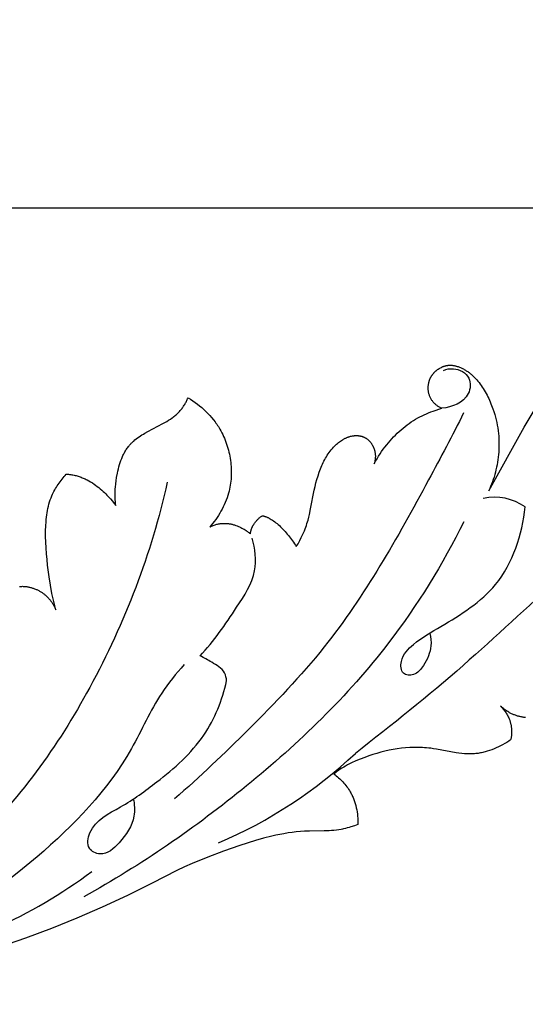
# Model space of a CAD drawing. Units: millimetres. Extents: x 0 to 1341, y 28 to 1187.
# Drawn here: x 604 to 636, y 1002 to 1064 of the extents above; entities that cross this region are included whole.
import ezdxf

# ---------------------------------------------------------------- set-up
doc = ezdxf.new("R2010")
doc.units = ezdxf.units.MM
doc.layers.add('Default', color=7, linetype='Continuous', true_color=0xffffff)
doc.styles.add('Arial', font='arial.ttf')
doc.dimstyles.new('Dimension Style 01', dxfattribs={"dimtxt": 10, "dimasz": 7, "dimexe": 0.5, "dimexo": 0.5, "dimgap": 0.25, "dimtad": 1, "dimtoh": 1, "dimdec": 0, "dimzin": 1, "dimdsep": 46, "dimtxsty": 'Arial', "dimcen": 0.5, "dimazin": 0, "dimtfac": 1, "dimtdec": 4, "dimtix": 1, "dimtmove": 1, "dimatfit": 3, "dimfxl": 0, "dimtolj": 1, "dimtzin": 1, "dimarcsym": 0})

# ---------------------------------------------------------------- blocks, each defined once
blk = doc.blocks.new('*D2304')
at = {"layer": 'Default', "color": 0, "lineweight": -2, "transparency": 16777216}
for p, q in [((644.106, 1047.034), (679.835, 1047.034)), ((679.335, 833.923), (679.335, 1040.034)), ((442.488, 826.923), (679.835, 826.923))]:
    blk.add_line(p, q, dxfattribs=at)
at = {"layer": 'Default', "color": 0, "transparency": 16777216}
for points in [[(678.168, 1040.034), (680.501, 1040.034), (679.335, 1047.034)], [(678.168, 833.923), (680.501, 833.923), (679.335, 826.923)]]:
    blk.add_solid(points, dxfattribs=at)
at = {"layer": 'Defpoints', "color": 0, "transparency": 16777216}
for p in [(643.606, 1047.034), (679.335, 1047.034), (441.988, 826.923)]:
    blk.add_point(p, dxfattribs=at)
at = {"layer": 'Default', "color": 0, "transparency": 16777216, "insert": (673.979, 936.979), "char_height": 10, "attachment_point": 5, "rotation": 90, "style": 'Arial'}
blk.add_mtext('\\A1;220', dxfattribs=at)
blk = doc.blocks.new('*D2297')
at = {"layer": 'Default', "color": 0, "lineweight": -2, "transparency": 16777216}
for p, q in [((436.58, 868.696), (436.58, 1052.532)), ((676.09, 1028.311), (676.09, 1052.532)), ((669.09, 1052.032), (443.58, 1052.032))]:
    blk.add_line(p, q, dxfattribs=at)
at = {"layer": 'Default', "color": 0, "transparency": 16777216}
for points in [[(443.58, 1053.199), (443.58, 1050.865), (436.58, 1052.032)], [(669.09, 1053.199), (669.09, 1050.865), (676.09, 1052.032)]]:
    blk.add_solid(points, dxfattribs=at)
at = {"layer": 'Defpoints', "color": 0, "transparency": 16777216}
for p in [(436.58, 1052.032), (676.09, 1027.811), (436.58, 868.196)]:
    blk.add_point(p, dxfattribs=at)
at = {"layer": 'Default', "color": 0, "transparency": 16777216, "insert": (556.335, 1057.388), "char_height": 10, "attachment_point": 5, "style": 'Arial'}
blk.add_mtext('\\A1;240', dxfattribs=at)

msp = doc.modelspace()

# ---------------------------------------------------------------- linework, layer by layer
at = {"layer": 'Default'}
for p, q in [((630.106, 1041.799), (630.151, 1041.832)), ((630.151, 1041.832), (630.197, 1041.864)), ((630.197, 1041.864), (630.244, 1041.895)), ((630.244, 1041.895), (630.292, 1041.924)), ((630.292, 1041.924), (630.342, 1041.951)), ((630.342, 1041.951), (630.392, 1041.976)), ((630.392, 1041.976), (630.417, 1041.988)), ((630.417, 1041.988), (630.443, 1042)), ((630.443, 1042), (630.468, 1042.011)), ((630.468, 1042.011), (630.494, 1042.021)), ((630.494, 1042.021), (630.52, 1042.031)), ((630.52, 1042.031), (630.545, 1042.041)), ((630.545, 1042.041), (630.571, 1042.05)), ((630.571, 1042.05), (630.597, 1042.058)), ((630.597, 1042.058), (630.623, 1042.066)), ((630.623, 1042.066), (630.649, 1042.073)), ((630.649, 1042.073), (630.675, 1042.08)), ((630.675, 1042.08), (630.701, 1042.086)), ((630.701, 1042.086), (630.727, 1042.091)), ((630.727, 1042.091), (630.753, 1042.096)), ((630.753, 1042.096), (630.774, 1042.099)), ((630.774, 1042.099), (630.795, 1042.102)), ((630.795, 1042.102), (630.815, 1042.105)), ((630.815, 1042.105), (630.836, 1042.107)), ((630.836, 1042.107), (630.857, 1042.109)), ((630.857, 1042.109), (630.878, 1042.11)), ((630.878, 1042.11), (630.898, 1042.112)), ((630.898, 1042.112), (630.919, 1042.112)), ((630.919, 1042.112), (630.96, 1042.112)), ((630.96, 1042.112), (631.001, 1042.111)), ((631.001, 1042.111), (631.041, 1042.109)), ((631.041, 1042.109), (631.081, 1042.105)), ((631.081, 1042.105), (631.121, 1042.1)), ((631.121, 1042.1), (631.161, 1042.094)), ((631.161, 1042.094), (631.2, 1042.087)), ((631.2, 1042.087), (631.239, 1042.079)), ((631.239, 1042.079), (631.278, 1042.07)), ((631.278, 1042.07), (631.317, 1042.06)), ((631.317, 1042.06), (631.356, 1042.049)), ((631.356, 1042.049), (631.394, 1042.037)), ((631.394, 1042.037), (631.444, 1042.021)), ((631.444, 1042.021), (631.494, 1042.003)), ((631.494, 1042.003), (631.543, 1041.984)), ((631.543, 1041.984), (631.592, 1041.964)), ((631.592, 1041.964), (631.64, 1041.943)), ((631.64, 1041.943), (631.688, 1041.921)), ((631.688, 1041.921), (631.736, 1041.897)), ((631.736, 1041.897), (631.783, 1041.873)), ((631.783, 1041.873), (631.829, 1041.847)), ((631.829, 1041.847), (631.876, 1041.821)), ((631.876, 1041.821), (631.921, 1041.793)), ((629.651, 1041.189), (629.66, 1041.213)), ((629.66, 1041.213), (629.67, 1041.237)), ((629.67, 1041.237), (629.68, 1041.261)), ((629.68, 1041.261), (629.69, 1041.284)), ((629.69, 1041.284), (629.701, 1041.307)), ((629.701, 1041.307), (629.713, 1041.33)), ((629.713, 1041.33), (629.724, 1041.353)), ((629.724, 1041.353), (629.737, 1041.376)), ((629.737, 1041.376), (629.75, 1041.399)), ((629.75, 1041.399), (629.763, 1041.421)), ((629.763, 1041.421), (629.777, 1041.443)), ((629.777, 1041.443), (629.791, 1041.465)), ((629.791, 1041.465), (629.806, 1041.487)), ((629.806, 1041.487), (629.821, 1041.509)), ((629.821, 1041.509), (629.837, 1041.53)), ((629.837, 1041.53), (629.853, 1041.551)), ((629.853, 1041.551), (629.87, 1041.572)), ((629.87, 1041.572), (629.887, 1041.593)), ((629.887, 1041.593), (629.905, 1041.613)), ((629.905, 1041.613), (629.923, 1041.633)), ((629.923, 1041.633), (629.942, 1041.653)), ((629.942, 1041.653), (629.961, 1041.673)), ((629.961, 1041.673), (629.981, 1041.692)), ((629.981, 1041.692), (630.001, 1041.711)), ((630.001, 1041.711), (630.021, 1041.729)), ((630.021, 1041.729), (630.042, 1041.747)), ((630.042, 1041.747), (630.063, 1041.765)), ((630.063, 1041.765), (630.084, 1041.782)), ((630.084, 1041.782), (630.106, 1041.799)), ((631.921, 1041.793), (631.966, 1041.765)), ((631.966, 1041.765), (632.011, 1041.735)), ((632.011, 1041.735), (632.056, 1041.704)), ((632.056, 1041.704), (632.099, 1041.673)), ((632.099, 1041.673), (632.143, 1041.64)), ((632.143, 1041.64), (632.186, 1041.607)), ((632.186, 1041.607), (632.228, 1041.573)), ((632.228, 1041.573), (632.27, 1041.537)), ((632.27, 1041.537), (632.312, 1041.501)), ((632.312, 1041.501), (632.393, 1041.427)), ((632.393, 1041.427), (632.473, 1041.349)), ((632.473, 1041.349), (632.551, 1041.268)), ((632.551, 1041.268), (632.627, 1041.184)), ((629.56, 1040.687), (629.561, 1040.719)), ((629.56, 1040.656), (629.56, 1040.687)), ((629.561, 1040.625), (629.56, 1040.656)), ((629.561, 1040.719), (629.562, 1040.75)), ((629.562, 1040.593), (629.561, 1040.625)), ((629.562, 1040.75), (629.564, 1040.781)), ((629.564, 1040.562), (629.562, 1040.593)), ((629.564, 1040.781), (629.567, 1040.813)), ((629.567, 1040.813), (629.57, 1040.844)), ((629.57, 1040.844), (629.574, 1040.875)), ((629.574, 1040.875), (629.578, 1040.906)), ((629.578, 1040.906), (629.583, 1040.937)), ((629.583, 1040.937), (629.589, 1040.968)), ((629.589, 1040.968), (629.6, 1041.018)), ((629.6, 1041.018), (629.606, 1041.043)), ((629.606, 1041.043), (629.612, 1041.067)), ((629.612, 1041.067), (629.619, 1041.092)), ((629.619, 1041.092), (629.626, 1041.117)), ((629.626, 1041.117), (629.634, 1041.141)), ((629.634, 1041.141), (629.642, 1041.165)), ((629.642, 1041.165), (629.651, 1041.189)), ((632.627, 1041.184), (632.7, 1041.097)), ((632.7, 1041.097), (632.772, 1041.008)), ((632.772, 1041.008), (632.843, 1040.916)), ((632.843, 1040.916), (632.911, 1040.822)), ((632.911, 1040.822), (632.977, 1040.726)), ((632.977, 1040.726), (633.041, 1040.628)), ((633.041, 1040.628), (633.103, 1040.528)), ((614.325, 1039.941), (614.348, 1039.993)), ((614.348, 1039.993), (614.371, 1040.046)), ((614.371, 1040.046), (614.522, 1039.954)), ((614.522, 1039.954), (614.672, 1039.858)), ((629.566, 1040.531), (629.564, 1040.562)), ((629.569, 1040.499), (629.566, 1040.531)), ((629.573, 1040.468), (629.569, 1040.499)), ((629.579, 1040.426), (629.573, 1040.468)), ((629.588, 1040.383), (629.579, 1040.426)), ((629.597, 1040.34), (629.588, 1040.383)), ((629.608, 1040.297), (629.597, 1040.34)), ((629.621, 1040.254), (629.608, 1040.297)), ((629.635, 1040.212), (629.621, 1040.254)), ((629.65, 1040.17), (629.635, 1040.212)), ((629.667, 1040.128), (629.65, 1040.17)), ((629.686, 1040.086), (629.667, 1040.128)), ((629.705, 1040.045), (629.686, 1040.086)), ((629.727, 1040.004), (629.705, 1040.045)), ((629.749, 1039.964), (629.727, 1040.004)), ((629.773, 1039.925), (629.749, 1039.964)), ((633.103, 1040.528), (633.163, 1040.426)), ((633.163, 1040.426), (633.222, 1040.323)), ((633.222, 1040.323), (633.278, 1040.218)), ((633.278, 1040.218), (633.332, 1040.112)), ((633.332, 1040.112), (633.384, 1040.005)), ((633.384, 1040.005), (633.434, 1039.897)), ((613.918, 1039.289), (613.956, 1039.335)), ((613.956, 1039.335), (613.992, 1039.382)), ((613.992, 1039.382), (614.027, 1039.43)), ((614.027, 1039.43), (614.062, 1039.479)), ((614.062, 1039.479), (614.095, 1039.528)), ((614.095, 1039.528), (614.127, 1039.578)), ((614.127, 1039.578), (614.159, 1039.629)), ((614.159, 1039.629), (614.189, 1039.68)), ((614.189, 1039.68), (614.218, 1039.732)), ((614.218, 1039.732), (614.247, 1039.784)), ((614.247, 1039.784), (614.274, 1039.836)), ((614.274, 1039.836), (614.3, 1039.888)), ((614.3, 1039.888), (614.325, 1039.941)), ((614.672, 1039.858), (614.818, 1039.757)), ((614.818, 1039.757), (614.961, 1039.652)), ((614.961, 1039.652), (615.101, 1039.543)), ((615.101, 1039.543), (615.238, 1039.43)), ((615.238, 1039.43), (615.371, 1039.313)), ((629.799, 1039.887), (629.773, 1039.925)), ((629.826, 1039.849), (629.799, 1039.887)), ((629.854, 1039.812), (629.826, 1039.849)), ((629.883, 1039.777), (629.854, 1039.812)), ((629.874, 1039.206), (630.426, 1039.386)), ((629.913, 1039.742), (629.883, 1039.777)), ((629.945, 1039.708), (629.913, 1039.742)), ((629.977, 1039.676), (629.945, 1039.708)), ((630.011, 1039.644), (629.977, 1039.676)), ((630.045, 1039.614), (630.011, 1039.644)), ((630.081, 1039.585), (630.045, 1039.614)), ((630.117, 1039.558), (630.081, 1039.585)), ((630.154, 1039.531), (630.117, 1039.558)), ((630.191, 1039.506), (630.154, 1039.531)), ((630.229, 1039.483), (630.191, 1039.506)), ((630.268, 1039.461), (630.229, 1039.483)), ((630.307, 1039.44), (630.268, 1039.461)), ((630.347, 1039.421), (630.307, 1039.44)), ((630.386, 1039.403), (630.347, 1039.421)), ((630.426, 1039.386), (630.386, 1039.403)), ((633.434, 1039.897), (633.482, 1039.788)), ((633.482, 1039.788), (633.528, 1039.679)), ((633.528, 1039.679), (633.572, 1039.569)), ((633.572, 1039.569), (633.654, 1039.348)), ((633.654, 1039.348), (633.712, 1039.175)), ((613.255, 1038.703), (613.368, 1038.781)), ((613.368, 1038.781), (613.424, 1038.822)), ((613.424, 1038.822), (613.478, 1038.864)), ((613.478, 1038.864), (613.532, 1038.907)), ((613.532, 1038.907), (613.585, 1038.951)), ((613.585, 1038.951), (613.637, 1038.997)), ((613.637, 1038.997), (613.688, 1039.043)), ((613.688, 1039.043), (613.737, 1039.091)), ((613.737, 1039.091), (613.786, 1039.141)), ((613.786, 1039.141), (613.834, 1039.192)), ((613.834, 1039.192), (613.88, 1039.244)), ((613.88, 1039.244), (613.918, 1039.289)), ((615.371, 1039.313), (615.501, 1039.191)), ((615.501, 1039.191), (615.626, 1039.065)), ((615.626, 1039.065), (615.748, 1038.935)), ((615.748, 1038.935), (615.865, 1038.802)), ((615.865, 1038.802), (615.978, 1038.664)), ((628.764, 1038.696), (628.902, 1038.775)), ((628.902, 1038.775), (629.034, 1038.847)), ((629.034, 1038.847), (629.169, 1038.915)), ((629.169, 1038.915), (629.305, 1038.979)), ((629.305, 1038.979), (629.443, 1039.04)), ((629.443, 1039.04), (629.584, 1039.098)), ((629.584, 1039.098), (629.727, 1039.153)), ((629.727, 1039.153), (629.874, 1039.206)), ((633.712, 1039.175), (633.765, 1039.003)), ((633.765, 1039.003), (633.812, 1038.83)), ((633.812, 1038.83), (633.855, 1038.658)), ((635.633, 1038.195), (636.254, 1039.249)), ((611.836, 1037.928), (612.779, 1038.419)), ((612.779, 1038.419), (612.901, 1038.486)), ((612.901, 1038.486), (613.021, 1038.556)), ((613.021, 1038.556), (613.14, 1038.628)), ((613.14, 1038.628), (613.255, 1038.703)), ((615.978, 1038.664), (616.086, 1038.522)), ((616.086, 1038.522), (616.138, 1038.449)), ((616.138, 1038.449), (616.189, 1038.376)), ((616.189, 1038.376), (616.239, 1038.302)), ((616.239, 1038.302), (616.288, 1038.226)), ((616.288, 1038.226), (616.335, 1038.15)), ((616.335, 1038.15), (616.381, 1038.073)), ((627.847, 1038.027), (627.972, 1038.133)), ((627.972, 1038.133), (628.099, 1038.236)), ((628.099, 1038.236), (628.228, 1038.336)), ((628.228, 1038.336), (628.359, 1038.432)), ((628.359, 1038.432), (628.492, 1038.524)), ((628.492, 1038.524), (628.627, 1038.612)), ((628.627, 1038.612), (628.764, 1038.696)), ((633.386, 1034.172), (635.633, 1038.195)), ((633.855, 1038.658), (633.893, 1038.485)), ((633.893, 1038.485), (633.927, 1038.313)), ((633.927, 1038.313), (633.956, 1038.142)), ((633.956, 1038.142), (633.98, 1037.971)), ((611.099, 1037.456), (611.184, 1037.521)), ((611.184, 1037.521), (611.272, 1037.584)), ((611.272, 1037.584), (611.362, 1037.645)), ((611.362, 1037.645), (611.454, 1037.704)), ((611.454, 1037.704), (611.548, 1037.762)), ((611.548, 1037.762), (611.642, 1037.819)), ((611.642, 1037.819), (611.836, 1037.928)), ((616.381, 1038.073), (616.445, 1037.96)), ((616.445, 1037.96), (616.506, 1037.845)), ((616.506, 1037.845), (616.564, 1037.729)), ((616.564, 1037.729), (616.619, 1037.611)), ((616.619, 1037.611), (616.672, 1037.491)), ((616.672, 1037.491), (616.722, 1037.37)), ((624.242, 1037.456), (624.276, 1037.474)), ((624.276, 1037.474), (624.311, 1037.492)), ((624.311, 1037.492), (624.347, 1037.509)), ((624.347, 1037.509), (624.382, 1037.525)), ((624.382, 1037.525), (624.418, 1037.54)), ((624.418, 1037.54), (624.454, 1037.555)), ((624.454, 1037.555), (624.491, 1037.568)), ((624.491, 1037.568), (624.527, 1037.581)), ((624.527, 1037.581), (624.564, 1037.593)), ((624.564, 1037.593), (624.602, 1037.604)), ((624.602, 1037.604), (624.639, 1037.615)), ((624.639, 1037.615), (624.677, 1037.624)), ((624.677, 1037.624), (624.715, 1037.632)), ((624.715, 1037.632), (624.767, 1037.642)), ((624.767, 1037.642), (624.819, 1037.65)), ((624.819, 1037.65), (624.845, 1037.653)), ((624.845, 1037.653), (624.871, 1037.656)), ((624.871, 1037.656), (624.898, 1037.659)), ((624.898, 1037.659), (624.924, 1037.66)), ((624.924, 1037.66), (624.95, 1037.662)), ((624.95, 1037.662), (624.977, 1037.663)), ((624.977, 1037.663), (625.003, 1037.663)), ((625.003, 1037.663), (625.029, 1037.663)), ((625.029, 1037.663), (625.055, 1037.663)), ((625.055, 1037.663), (625.081, 1037.662)), ((625.081, 1037.662), (625.107, 1037.66)), ((625.107, 1037.66), (625.133, 1037.658)), ((625.133, 1037.658), (625.159, 1037.655)), ((625.159, 1037.655), (625.185, 1037.652)), ((625.185, 1037.652), (625.211, 1037.649)), ((625.211, 1037.649), (625.236, 1037.644)), ((625.236, 1037.644), (625.262, 1037.64)), ((625.262, 1037.64), (625.287, 1037.634)), ((625.287, 1037.634), (625.312, 1037.629)), ((625.312, 1037.629), (625.337, 1037.622)), ((625.337, 1037.622), (625.362, 1037.615)), ((625.362, 1037.615), (625.386, 1037.608)), ((625.386, 1037.608), (625.411, 1037.6)), ((625.411, 1037.6), (625.435, 1037.591)), ((625.435, 1037.591), (625.459, 1037.582)), ((625.459, 1037.582), (625.482, 1037.572)), ((625.482, 1037.572), (625.505, 1037.562)), ((625.505, 1037.562), (625.528, 1037.551)), ((625.528, 1037.551), (625.556, 1037.537)), ((625.556, 1037.537), (625.583, 1037.522)), ((625.583, 1037.522), (625.609, 1037.507)), ((625.609, 1037.507), (625.635, 1037.49)), ((625.635, 1037.49), (625.66, 1037.473)), ((625.66, 1037.473), (625.686, 1037.455)), ((627.258, 1037.453), (627.371, 1037.573)), ((627.371, 1037.573), (627.486, 1037.691)), ((627.486, 1037.691), (627.604, 1037.806)), ((627.604, 1037.806), (627.724, 1037.918)), ((627.724, 1037.918), (627.847, 1038.027)), ((633.98, 1037.971), (634, 1037.8)), ((634, 1037.8), (634.015, 1037.63)), ((634.015, 1037.63), (634.026, 1037.46)), ((610.484, 1036.808), (610.521, 1036.861)), ((610.521, 1036.861), (610.559, 1036.914)), ((610.559, 1036.914), (610.598, 1036.966)), ((610.598, 1036.966), (610.639, 1037.017)), ((610.639, 1037.017), (610.673, 1037.057)), ((610.673, 1037.057), (610.708, 1037.097)), ((610.708, 1037.097), (610.744, 1037.135)), ((610.744, 1037.135), (610.78, 1037.173)), ((610.78, 1037.173), (610.818, 1037.211)), ((610.818, 1037.211), (610.856, 1037.248)), ((610.856, 1037.248), (610.895, 1037.284)), ((610.895, 1037.284), (610.934, 1037.319)), ((610.934, 1037.319), (611.015, 1037.389)), ((611.015, 1037.389), (611.099, 1037.456)), ((616.722, 1037.37), (616.768, 1037.247)), ((616.768, 1037.247), (616.812, 1037.123)), ((616.812, 1037.123), (616.853, 1036.998)), ((616.853, 1036.998), (616.891, 1036.872)), ((616.891, 1036.872), (616.926, 1036.744)), ((623.43, 1036.764), (623.5, 1036.846)), ((623.5, 1036.846), (623.573, 1036.926)), ((623.573, 1036.926), (623.648, 1037.005)), ((623.648, 1037.005), (623.704, 1037.059)), ((623.704, 1037.059), (623.762, 1037.113)), ((623.762, 1037.113), (623.821, 1037.165)), ((623.821, 1037.165), (623.882, 1037.215)), ((623.882, 1037.215), (623.944, 1037.264)), ((623.944, 1037.264), (624.008, 1037.311)), ((624.008, 1037.311), (624.073, 1037.355)), ((624.073, 1037.355), (624.139, 1037.397)), ((624.139, 1037.397), (624.173, 1037.418)), ((624.173, 1037.418), (624.207, 1037.437)), ((624.207, 1037.437), (624.242, 1037.456)), ((625.686, 1037.455), (625.71, 1037.437)), ((625.71, 1037.437), (625.734, 1037.417)), ((625.734, 1037.417), (625.758, 1037.397)), ((625.758, 1037.397), (625.781, 1037.377)), ((625.781, 1037.377), (625.803, 1037.355)), ((625.803, 1037.355), (625.826, 1037.333)), ((625.826, 1037.333), (625.847, 1037.311)), ((625.847, 1037.311), (625.868, 1037.287)), ((625.868, 1037.287), (625.889, 1037.264)), ((625.889, 1037.264), (625.908, 1037.239)), ((625.908, 1037.239), (625.928, 1037.215)), ((625.928, 1037.215), (625.947, 1037.189)), ((625.947, 1037.189), (625.965, 1037.163)), ((625.965, 1037.163), (625.983, 1037.137)), ((625.983, 1037.137), (626, 1037.111)), ((626, 1037.111), (626.016, 1037.084)), ((626.016, 1037.084), (626.032, 1037.056)), ((626.032, 1037.056), (626.047, 1037.028)), ((626.047, 1037.028), (626.062, 1037)), ((626.062, 1037), (626.076, 1036.972)), ((626.076, 1036.972), (626.089, 1036.943)), ((626.089, 1036.943), (626.102, 1036.914)), ((626.102, 1036.914), (626.114, 1036.885)), ((626.114, 1036.885), (626.126, 1036.855)), ((626.126, 1036.855), (626.136, 1036.826)), ((626.718, 1036.795), (626.825, 1036.939)), ((626.825, 1036.939), (626.937, 1037.08)), ((626.937, 1037.08), (627.041, 1037.207)), ((627.041, 1037.207), (627.148, 1037.331)), ((627.148, 1037.331), (627.258, 1037.453)), ((634.026, 1037.46), (634.033, 1037.291)), ((634.033, 1036.956), (634.028, 1036.789)), ((634.033, 1037.291), (634.035, 1037.123)), ((634.035, 1037.123), (634.033, 1036.956)), ((610.128, 1036.092), (610.177, 1036.219)), ((610.177, 1036.219), (610.203, 1036.281)), ((610.203, 1036.281), (610.23, 1036.343)), ((610.23, 1036.343), (610.258, 1036.404)), ((610.258, 1036.404), (610.287, 1036.464)), ((610.287, 1036.464), (610.317, 1036.524)), ((610.317, 1036.524), (610.348, 1036.582)), ((610.348, 1036.582), (610.38, 1036.64)), ((610.38, 1036.64), (610.413, 1036.697)), ((610.413, 1036.697), (610.448, 1036.753)), ((610.448, 1036.753), (610.484, 1036.808)), ((616.926, 1036.744), (616.958, 1036.616)), ((616.958, 1036.616), (616.987, 1036.487)), ((616.987, 1036.487), (617.013, 1036.358)), ((617.013, 1036.358), (617.036, 1036.228)), ((617.036, 1036.228), (617.055, 1036.097)), ((623.018, 1036.145), (623.07, 1036.237)), ((623.07, 1036.237), (623.123, 1036.329)), ((623.123, 1036.329), (623.18, 1036.419)), ((623.18, 1036.419), (623.238, 1036.507)), ((623.238, 1036.507), (623.299, 1036.595)), ((623.299, 1036.595), (623.363, 1036.68)), ((623.363, 1036.68), (623.43, 1036.764)), ((626.136, 1036.826), (626.147, 1036.796)), ((626.147, 1036.796), (626.155, 1036.769)), ((626.155, 1036.769), (626.163, 1036.742)), ((626.163, 1036.742), (626.17, 1036.715)), ((626.17, 1036.715), (626.177, 1036.688)), ((626.177, 1036.688), (626.183, 1036.661)), ((626.183, 1036.661), (626.189, 1036.634)), ((626.189, 1036.634), (626.194, 1036.607)), ((626.194, 1036.607), (626.199, 1036.579)), ((626.199, 1036.579), (626.203, 1036.551)), ((626.203, 1036.551), (626.207, 1036.524)), ((626.207, 1036.524), (626.21, 1036.496)), ((626.21, 1036.496), (626.212, 1036.468)), ((626.213, 1036.239), (626.211, 1036.21)), ((626.212, 1036.468), (626.214, 1036.44)), ((626.215, 1036.268), (626.213, 1036.239)), ((626.214, 1036.44), (626.216, 1036.411)), ((626.216, 1036.297), (626.215, 1036.268)), ((626.216, 1036.411), (626.217, 1036.383)), ((626.217, 1036.326), (626.216, 1036.297)), ((626.217, 1036.383), (626.217, 1036.355)), ((626.217, 1036.355), (626.217, 1036.326)), ((626.324, 1036.198), (626.417, 1036.351)), ((626.417, 1036.351), (626.513, 1036.501)), ((626.513, 1036.501), (626.613, 1036.649)), ((626.613, 1036.649), (626.718, 1036.795)), ((633.987, 1036.296), (633.966, 1036.134)), ((634.005, 1036.46), (633.987, 1036.296)), ((634.018, 1036.624), (634.005, 1036.46)), ((634.028, 1036.789), (634.018, 1036.624)), ((609.969, 1035.56), (610.004, 1035.696)), ((610.004, 1035.696), (610.042, 1035.83)), ((610.042, 1035.83), (610.083, 1035.962)), ((610.083, 1035.962), (610.128, 1036.092)), ((617.055, 1036.097), (617.072, 1035.966)), ((617.072, 1035.966), (617.085, 1035.834)), ((617.085, 1035.834), (617.096, 1035.703)), ((617.096, 1035.703), (617.103, 1035.571)), ((622.752, 1035.57), (622.833, 1035.765)), ((622.833, 1035.765), (622.876, 1035.861)), ((622.876, 1035.861), (622.922, 1035.956)), ((622.922, 1035.956), (622.969, 1036.051)), ((622.969, 1036.051), (623.018, 1036.145)), ((626.15, 1035.884), (626.235, 1036.042)), ((626.166, 1035.944), (626.15, 1035.884)), ((626.18, 1036.004), (626.166, 1035.944)), ((626.191, 1036.063), (626.18, 1036.004)), ((626.201, 1036.123), (626.191, 1036.063)), ((626.205, 1036.152), (626.201, 1036.123)), ((626.208, 1036.181), (626.205, 1036.152)), ((626.211, 1036.21), (626.208, 1036.181)), ((626.235, 1036.042), (626.324, 1036.198)), ((633.881, 1035.656), (633.846, 1035.5)), ((633.913, 1035.814), (633.881, 1035.656)), ((633.941, 1035.974), (633.913, 1035.814)), ((633.966, 1036.134), (633.941, 1035.974)), ((606.403, 1034.913), (606.468, 1034.993)), ((606.468, 1034.993), (606.535, 1035.072)), ((606.535, 1035.072), (606.603, 1035.149)), ((606.603, 1035.149), (606.672, 1035.225)), ((606.672, 1035.225), (606.744, 1035.221)), ((606.744, 1035.221), (606.816, 1035.215)), ((606.816, 1035.215), (606.886, 1035.208)), ((606.886, 1035.208), (606.957, 1035.198)), ((606.957, 1035.198), (607.026, 1035.188)), ((607.026, 1035.188), (607.095, 1035.175)), ((607.095, 1035.175), (607.163, 1035.161)), ((607.163, 1035.161), (607.23, 1035.146)), ((607.23, 1035.146), (607.297, 1035.129)), ((607.297, 1035.129), (607.363, 1035.111)), ((607.363, 1035.111), (607.428, 1035.092)), ((607.428, 1035.092), (607.493, 1035.071)), ((607.493, 1035.071), (607.557, 1035.049)), ((607.557, 1035.049), (607.62, 1035.026)), ((607.62, 1035.026), (607.682, 1035.002)), ((607.682, 1035.002), (607.744, 1034.977)), ((607.744, 1034.977), (607.805, 1034.95)), ((609.825, 1034.805), (609.856, 1035.005)), ((609.856, 1035.005), (609.907, 1035.285)), ((609.907, 1035.285), (609.936, 1035.423)), ((609.936, 1035.423), (609.969, 1035.56)), ((617.099, 1035.045), (617.09, 1034.914)), ((617.105, 1035.176), (617.099, 1035.045)), ((617.103, 1035.571), (617.107, 1035.439)), ((617.107, 1035.307), (617.105, 1035.176)), ((617.107, 1035.439), (617.107, 1035.307)), ((622.523, 1034.896), (622.592, 1035.123)), ((622.592, 1035.123), (622.668, 1035.347)), ((622.668, 1035.347), (622.709, 1035.459)), ((622.709, 1035.459), (622.752, 1035.57)), ((633.72, 1035.041), (633.672, 1034.891)), ((633.765, 1035.192), (633.72, 1035.041)), ((633.807, 1035.345), (633.765, 1035.192)), ((633.846, 1035.5), (633.807, 1035.345)), ((605.993, 1034.318), (606.046, 1034.406)), ((606.046, 1034.406), (606.101, 1034.493)), ((606.101, 1034.493), (606.158, 1034.58)), ((606.158, 1034.58), (606.217, 1034.665)), ((606.217, 1034.665), (606.277, 1034.749)), ((606.277, 1034.749), (606.339, 1034.831)), ((606.339, 1034.831), (606.403, 1034.913)), ((607.805, 1034.95), (607.865, 1034.923)), ((607.865, 1034.923), (607.924, 1034.894)), ((607.924, 1034.894), (607.983, 1034.865)), ((607.983, 1034.865), (608.098, 1034.803)), ((608.098, 1034.803), (608.211, 1034.738)), ((608.211, 1034.738), (608.32, 1034.67)), ((608.32, 1034.67), (608.426, 1034.599)), ((608.426, 1034.599), (608.53, 1034.526)), ((608.53, 1034.526), (608.63, 1034.451)), ((608.63, 1034.451), (608.727, 1034.374)), ((608.727, 1034.374), (608.821, 1034.295)), ((609.771, 1034.289), (609.779, 1034.395)), ((609.779, 1034.395), (609.799, 1034.602)), ((609.799, 1034.602), (609.825, 1034.805)), ((617.019, 1034.397), (616.993, 1034.269)), ((617.042, 1034.525), (617.019, 1034.397)), ((617.061, 1034.654), (617.042, 1034.525)), ((617.077, 1034.784), (617.061, 1034.654)), ((617.09, 1034.914), (617.077, 1034.784)), ((622.349, 1034.206), (622.402, 1034.437)), ((622.402, 1034.437), (622.46, 1034.667)), ((622.46, 1034.667), (622.523, 1034.896)), ((633.509, 1034.453), (633.449, 1034.312)), ((633.566, 1034.597), (633.509, 1034.453)), ((633.62, 1034.743), (633.566, 1034.597)), ((633.672, 1034.891), (633.62, 1034.743)), ((605.662, 1033.6), (605.71, 1033.73)), ((605.71, 1033.73), (605.736, 1033.795)), ((605.736, 1033.795), (605.763, 1033.86)), ((605.763, 1033.86), (605.804, 1033.953)), ((605.804, 1033.953), (605.848, 1034.046)), ((605.848, 1034.046), (605.894, 1034.138)), ((605.894, 1034.138), (605.943, 1034.228)), ((605.943, 1034.228), (605.993, 1034.318)), ((608.821, 1034.295), (608.912, 1034.216)), ((608.912, 1034.216), (609, 1034.136)), ((609, 1034.136), (609.085, 1034.055)), ((609.085, 1034.055), (609.166, 1033.974)), ((609.166, 1033.974), (609.244, 1033.894)), ((609.244, 1033.894), (609.319, 1033.814)), ((609.319, 1033.814), (609.46, 1033.657)), ((609.761, 1033.961), (609.762, 1034.072)), ((609.761, 1033.847), (609.761, 1033.961)), ((609.764, 1033.73), (609.761, 1033.847)), ((609.762, 1034.072), (609.766, 1034.182)), ((609.77, 1033.611), (609.764, 1033.73)), ((609.766, 1034.182), (609.771, 1034.289)), ((616.887, 1033.869), (616.838, 1033.723)), ((616.931, 1034.018), (616.887, 1033.869)), ((616.964, 1034.143), (616.931, 1034.018)), ((616.993, 1034.269), (616.964, 1034.143)), ((622.125, 1033.026), (622.349, 1034.206)), ((633.449, 1034.312), (633.386, 1034.172)), ((605.513, 1033.062), (605.544, 1033.198)), ((605.544, 1033.198), (605.579, 1033.333)), ((605.579, 1033.333), (605.619, 1033.467)), ((605.619, 1033.467), (605.662, 1033.6)), ((609.46, 1033.657), (609.587, 1033.507)), ((609.587, 1033.507), (609.701, 1033.365)), ((609.701, 1033.365), (609.801, 1033.234)), ((609.777, 1033.489), (609.77, 1033.611)), ((609.788, 1033.363), (609.777, 1033.489)), ((609.801, 1033.234), (609.788, 1033.363)), ((616.599, 1033.155), (616.528, 1033.018)), ((616.665, 1033.294), (616.599, 1033.155)), ((616.727, 1033.435), (616.665, 1033.294)), ((616.785, 1033.578), (616.727, 1033.435)), ((616.838, 1033.723), (616.785, 1033.578)), ((605.406, 1032.368), (605.421, 1032.508)), ((605.421, 1032.508), (605.439, 1032.648)), ((605.439, 1032.648), (605.46, 1032.787)), ((605.46, 1032.787), (605.485, 1032.925)), ((605.485, 1032.925), (605.513, 1033.062)), ((616.21, 1032.49), (616.122, 1032.364)), ((616.295, 1032.619), (616.21, 1032.49)), ((616.376, 1032.75), (616.295, 1032.619)), ((616.454, 1032.883), (616.376, 1032.75)), ((616.528, 1033.018), (616.454, 1032.883)), ((618.904, 1032.478), (618.953, 1032.519)), ((618.953, 1032.519), (618.996, 1032.552)), ((618.996, 1032.552), (619.031, 1032.577)), ((619.031, 1032.577), (619.057, 1032.595)), ((619.057, 1032.595), (619.071, 1032.594)), ((619.071, 1032.594), (619.085, 1032.592)), ((619.085, 1032.592), (619.1, 1032.59)), ((619.1, 1032.59), (619.115, 1032.587)), ((619.115, 1032.587), (619.129, 1032.585)), ((619.129, 1032.585), (619.144, 1032.582)), ((619.144, 1032.582), (619.174, 1032.575)), ((619.174, 1032.575), (619.205, 1032.567)), ((619.205, 1032.567), (619.236, 1032.558)), ((619.236, 1032.558), (619.268, 1032.547)), ((619.268, 1032.547), (619.3, 1032.536)), ((619.3, 1032.536), (619.332, 1032.523)), ((619.332, 1032.523), (619.365, 1032.51)), ((619.365, 1032.51), (619.398, 1032.495)), ((619.398, 1032.495), (619.431, 1032.479)), ((621.961, 1032.321), (622.008, 1032.496)), ((622.008, 1032.496), (622.051, 1032.672)), ((622.051, 1032.672), (622.125, 1033.026)), ((605.366, 1031.662), (605.375, 1031.944)), ((605.375, 1031.944), (605.393, 1032.227)), ((605.393, 1032.227), (605.406, 1032.368)), ((615.841, 1032), (615.742, 1031.883)), ((615.742, 1031.883), (615.799, 1031.912)), ((615.799, 1031.912), (615.855, 1031.938)), ((615.938, 1032.119), (615.841, 1032)), ((615.855, 1031.938), (615.912, 1031.963)), ((615.912, 1031.963), (615.968, 1031.985)), ((616.031, 1032.24), (615.938, 1032.119)), ((615.968, 1031.985), (616.024, 1032.005)), ((616.024, 1032.005), (616.079, 1032.024)), ((616.122, 1032.364), (616.031, 1032.24)), ((616.079, 1032.024), (616.135, 1032.04)), ((616.135, 1032.04), (616.19, 1032.055)), ((616.19, 1032.055), (616.245, 1032.068)), ((616.245, 1032.068), (616.299, 1032.079)), ((616.299, 1032.079), (616.354, 1032.089)), ((616.354, 1032.089), (616.408, 1032.097)), ((616.408, 1032.097), (616.461, 1032.103)), ((616.461, 1032.103), (616.514, 1032.108)), ((616.514, 1032.108), (616.567, 1032.111)), ((616.567, 1032.111), (616.62, 1032.113)), ((616.62, 1032.113), (616.672, 1032.114)), ((616.672, 1032.114), (616.723, 1032.113)), ((616.723, 1032.113), (616.774, 1032.111)), ((616.774, 1032.111), (616.825, 1032.108)), ((616.825, 1032.108), (616.875, 1032.103)), ((616.875, 1032.103), (616.925, 1032.097)), ((616.925, 1032.097), (616.974, 1032.091)), ((616.974, 1032.091), (617.023, 1032.083)), ((617.023, 1032.083), (617.071, 1032.074)), ((617.071, 1032.074), (617.118, 1032.064)), ((617.118, 1032.064), (617.165, 1032.053)), ((617.165, 1032.053), (617.211, 1032.042)), ((617.211, 1032.042), (617.257, 1032.029)), ((617.257, 1032.029), (617.302, 1032.016)), ((617.302, 1032.016), (617.346, 1032.002)), ((617.346, 1032.002), (617.39, 1031.988)), ((617.39, 1031.988), (617.475, 1031.957)), ((617.475, 1031.957), (617.557, 1031.924)), ((617.557, 1031.924), (617.636, 1031.889)), ((617.636, 1031.889), (617.712, 1031.853)), ((618.421, 1031.852), (618.433, 1031.877)), ((618.433, 1031.877), (618.444, 1031.902)), ((618.444, 1031.902), (618.457, 1031.927)), ((618.457, 1031.927), (618.469, 1031.951)), ((618.469, 1031.951), (618.482, 1031.974)), ((618.482, 1031.974), (618.495, 1031.998)), ((618.495, 1031.998), (618.523, 1032.043)), ((618.523, 1032.043), (618.551, 1032.087)), ((618.551, 1032.087), (618.58, 1032.129)), ((618.58, 1032.129), (618.61, 1032.169)), ((618.61, 1032.169), (618.64, 1032.208)), ((618.64, 1032.208), (618.67, 1032.245)), ((618.67, 1032.245), (618.701, 1032.28)), ((618.701, 1032.28), (618.732, 1032.314)), ((618.732, 1032.314), (618.762, 1032.346)), ((618.762, 1032.346), (618.792, 1032.376)), ((618.792, 1032.376), (618.821, 1032.404)), ((618.821, 1032.404), (618.85, 1032.431)), ((618.85, 1032.431), (618.878, 1032.455)), ((618.878, 1032.455), (618.904, 1032.478)), ((619.431, 1032.479), (619.465, 1032.462)), ((619.465, 1032.462), (619.499, 1032.445)), ((619.499, 1032.445), (619.533, 1032.426)), ((619.533, 1032.426), (619.568, 1032.406)), ((619.568, 1032.406), (619.638, 1032.363)), ((619.638, 1032.363), (619.709, 1032.317)), ((619.709, 1032.317), (619.781, 1032.267)), ((619.781, 1032.267), (619.853, 1032.214)), ((619.853, 1032.214), (619.926, 1032.157)), ((619.926, 1032.157), (619.999, 1032.097)), ((619.999, 1032.097), (620.072, 1032.034)), ((620.072, 1032.034), (620.145, 1031.969)), ((620.145, 1031.969), (620.219, 1031.9)), ((620.219, 1031.9), (620.292, 1031.829)), ((621.771, 1031.761), (621.813, 1031.871)), ((621.813, 1031.871), (621.854, 1031.983)), ((621.854, 1031.983), (621.892, 1032.095)), ((621.892, 1032.095), (621.928, 1032.207)), ((621.928, 1032.207), (621.961, 1032.321)), ((605.364, 1031.293), (605.366, 1031.662)), ((605.373, 1030.925), (605.364, 1031.293)), ((617.712, 1031.853), (617.784, 1031.816)), ((617.784, 1031.816), (617.853, 1031.778)), ((617.853, 1031.778), (617.918, 1031.74)), ((617.918, 1031.74), (617.979, 1031.703)), ((617.979, 1031.703), (618.037, 1031.666)), ((618.037, 1031.666), (618.09, 1031.63)), ((618.09, 1031.63), (618.139, 1031.595)), ((618.139, 1031.595), (618.184, 1031.563)), ((618.184, 1031.563), (618.224, 1031.532)), ((618.224, 1031.532), (618.259, 1031.504)), ((618.259, 1031.504), (618.29, 1031.479)), ((618.29, 1031.479), (618.316, 1031.457)), ((618.316, 1031.457), (618.319, 1031.487)), ((618.319, 1031.487), (618.323, 1031.518)), ((618.323, 1031.518), (618.328, 1031.548)), ((618.328, 1031.548), (618.334, 1031.577)), ((618.334, 1031.577), (618.34, 1031.606)), ((618.34, 1031.606), (618.347, 1031.635)), ((618.347, 1031.635), (618.354, 1031.664)), ((618.354, 1031.664), (618.362, 1031.692)), ((618.362, 1031.692), (618.371, 1031.719)), ((618.371, 1031.719), (618.38, 1031.747)), ((618.38, 1031.747), (618.39, 1031.773)), ((618.39, 1031.773), (618.4, 1031.8)), ((618.4, 1031.8), (618.41, 1031.826)), ((618.41, 1031.826), (618.421, 1031.852)), ((620.292, 1031.829), (620.365, 1031.756)), ((620.365, 1031.756), (620.437, 1031.68)), ((620.437, 1031.68), (620.509, 1031.602)), ((620.509, 1031.602), (620.58, 1031.522)), ((620.58, 1031.522), (620.65, 1031.44)), ((620.65, 1031.44), (620.719, 1031.356)), ((620.719, 1031.356), (620.787, 1031.271)), ((620.787, 1031.271), (620.853, 1031.184)), ((621.536, 1031.229), (621.635, 1031.438)), ((621.635, 1031.438), (621.727, 1031.652)), ((621.727, 1031.652), (621.771, 1031.761)), ((605.391, 1030.559), (605.373, 1030.925)), ((620.853, 1031.184), (620.918, 1031.096)), ((620.918, 1031.096), (620.982, 1031.007)), ((620.982, 1031.007), (621.044, 1030.917)), ((621.044, 1030.917), (621.104, 1030.826)), ((621.104, 1030.826), (621.162, 1030.734)), ((621.162, 1030.734), (621.218, 1030.642)), ((621.218, 1030.642), (621.327, 1030.83)), ((621.327, 1030.83), (621.433, 1031.026)), ((621.433, 1031.026), (621.536, 1031.229)), ((605.419, 1030.193), (605.391, 1030.559)), ((605.453, 1029.828), (605.419, 1030.193)), ((605.494, 1029.464), (605.453, 1029.828)), ((605.591, 1028.739), (605.494, 1029.464)), ((603.739, 1028.126), (603.766, 1028.128)), ((603.766, 1028.128), (603.81, 1028.131)), ((603.81, 1028.131), (603.854, 1028.133)), ((603.854, 1028.133), (603.898, 1028.134)), ((603.898, 1028.134), (603.943, 1028.133)), ((603.943, 1028.133), (603.987, 1028.131)), ((603.987, 1028.131), (604.033, 1028.129)), ((604.033, 1028.129), (604.078, 1028.125)), ((605.672, 1028.212), (605.591, 1028.739)), ((605.764, 1027.687), (605.672, 1028.212)), ((603.712, 1028.123), (603.739, 1028.126)), ((604.078, 1028.125), (604.124, 1028.12)), ((604.124, 1028.12), (604.169, 1028.114)), ((604.169, 1028.114), (604.215, 1028.107)), ((604.215, 1028.107), (604.261, 1028.098)), ((604.261, 1028.098), (604.307, 1028.089)), ((604.307, 1028.089), (604.353, 1028.079)), ((604.353, 1028.079), (604.399, 1028.068)), ((604.399, 1028.068), (604.445, 1028.056)), ((604.445, 1028.056), (604.491, 1028.042)), ((604.491, 1028.042), (604.536, 1028.028)), ((604.536, 1028.028), (604.582, 1028.013)), ((604.582, 1028.013), (604.627, 1027.997)), ((604.627, 1027.997), (604.672, 1027.98)), ((604.672, 1027.98), (604.717, 1027.962)), ((604.717, 1027.962), (604.761, 1027.944)), ((604.761, 1027.944), (604.805, 1027.924)), ((604.805, 1027.924), (604.849, 1027.903)), ((604.849, 1027.903), (604.892, 1027.882)), ((604.892, 1027.882), (604.935, 1027.86)), ((604.935, 1027.86), (604.977, 1027.837)), ((604.977, 1027.837), (605.019, 1027.813)), ((605.019, 1027.813), (605.06, 1027.788)), ((605.06, 1027.788), (605.1, 1027.763)), ((605.1, 1027.763), (605.14, 1027.737)), ((605.14, 1027.737), (605.18, 1027.71)), ((605.18, 1027.71), (605.215, 1027.684)), ((605.215, 1027.684), (605.251, 1027.658)), ((605.251, 1027.658), (605.285, 1027.631)), ((605.285, 1027.631), (605.319, 1027.603)), ((605.319, 1027.603), (605.353, 1027.575)), ((605.353, 1027.575), (605.386, 1027.546)), ((605.386, 1027.546), (605.418, 1027.517)), ((605.418, 1027.517), (605.449, 1027.487)), ((605.817, 1027.426), (605.764, 1027.687)), ((605.449, 1027.487), (605.48, 1027.457)), ((605.48, 1027.457), (605.51, 1027.426)), ((605.51, 1027.426), (605.54, 1027.395)), ((605.54, 1027.395), (605.569, 1027.363)), ((605.569, 1027.363), (605.597, 1027.331)), ((605.597, 1027.331), (605.625, 1027.298)), ((605.625, 1027.298), (605.652, 1027.265)), ((605.652, 1027.265), (605.678, 1027.231)), ((605.678, 1027.231), (605.704, 1027.197)), ((605.704, 1027.197), (605.729, 1027.163)), ((605.729, 1027.163), (605.753, 1027.128)), ((605.753, 1027.128), (605.777, 1027.093)), ((605.777, 1027.093), (605.8, 1027.057)), ((605.8, 1027.057), (605.822, 1027.021)), ((605.875, 1027.165), (605.817, 1027.426)), ((605.822, 1027.021), (605.865, 1026.949)), ((605.865, 1026.949), (605.905, 1026.875)), ((605.939, 1026.906), (605.875, 1027.165)), ((606.009, 1026.648), (605.939, 1026.906)), ((605.905, 1026.875), (605.942, 1026.8)), ((605.942, 1026.8), (605.977, 1026.725)), ((605.977, 1026.725), (606.009, 1026.648)), ((634.194, 1020.509), (634.135, 1020.565)), ((634.135, 1020.565), (634.179, 1020.519)), ((634.179, 1020.519), (634.223, 1020.473)), ((634.255, 1020.455), (634.194, 1020.509)), ((634.223, 1020.473), (634.265, 1020.425)), ((634.318, 1020.403), (634.255, 1020.455)), ((634.265, 1020.425), (634.307, 1020.376)), ((634.307, 1020.376), (634.347, 1020.326)), ((634.383, 1020.353), (634.318, 1020.403)), ((634.347, 1020.326), (634.386, 1020.274)), ((634.45, 1020.304), (634.383, 1020.353)), ((634.386, 1020.274), (634.424, 1020.222)), ((634.424, 1020.222), (634.46, 1020.168)), ((634.518, 1020.258), (634.45, 1020.304)), ((634.46, 1020.168), (634.496, 1020.114)), ((634.496, 1020.114), (634.529, 1020.058)), ((634.588, 1020.214), (634.518, 1020.258)), ((634.529, 1020.058), (634.561, 1020.002)), ((634.66, 1020.171), (634.588, 1020.214)), ((634.703, 1020.147), (634.66, 1020.171)), ((634.747, 1020.124), (634.703, 1020.147)), ((634.792, 1020.102), (634.747, 1020.124)), ((634.837, 1020.08), (634.792, 1020.102)), ((634.882, 1020.059), (634.837, 1020.08)), ((634.928, 1020.039), (634.882, 1020.059)), ((634.975, 1020.02), (634.928, 1020.039)), ((634.561, 1020.002), (634.592, 1019.944)), ((634.592, 1019.944), (634.621, 1019.886)), ((634.621, 1019.886), (634.648, 1019.827)), ((634.648, 1019.827), (634.674, 1019.767)), ((634.674, 1019.767), (634.698, 1019.706)), ((634.698, 1019.706), (634.712, 1019.667)), ((634.712, 1019.667), (634.725, 1019.628)), ((634.725, 1019.628), (634.737, 1019.589)), ((634.737, 1019.589), (634.749, 1019.55)), ((634.749, 1019.55), (634.76, 1019.511)), ((634.76, 1019.511), (634.77, 1019.471)), ((634.77, 1019.471), (634.78, 1019.431)), ((634.78, 1019.431), (634.789, 1019.391)), ((635.022, 1020.001), (634.975, 1020.02)), ((635.069, 1019.984), (635.022, 1020.001)), ((635.117, 1019.967), (635.069, 1019.984)), ((635.165, 1019.951), (635.117, 1019.967)), ((635.213, 1019.936), (635.165, 1019.951)), ((635.262, 1019.922), (635.213, 1019.936)), ((635.31, 1019.909), (635.262, 1019.922)), ((635.359, 1019.897), (635.31, 1019.909)), ((635.409, 1019.886), (635.359, 1019.897)), ((635.458, 1019.876), (635.409, 1019.886)), ((635.507, 1019.867), (635.458, 1019.876)), ((635.557, 1019.859), (635.507, 1019.867)), ((635.606, 1019.853), (635.557, 1019.859)), ((635.656, 1019.847), (635.606, 1019.853)), ((635.705, 1019.842), (635.656, 1019.847)), ((634.789, 1019.391), (634.797, 1019.351)), ((634.797, 1019.351), (634.804, 1019.31)), ((634.804, 1019.31), (634.811, 1019.27)), ((634.811, 1019.27), (634.816, 1019.229)), ((634.816, 1019.229), (634.822, 1019.188)), ((634.822, 1019.188), (634.826, 1019.148)), ((634.826, 1019.148), (634.829, 1019.107)), ((634.829, 1019.107), (634.832, 1019.066)), ((634.833, 1018.822), (634.83, 1018.781)), ((634.832, 1019.066), (634.834, 1019.025)), ((634.835, 1018.862), (634.833, 1018.822)), ((634.834, 1019.025), (634.835, 1018.984)), ((634.835, 1018.984), (634.836, 1018.944)), ((634.836, 1018.903), (634.835, 1018.862)), ((634.836, 1018.944), (634.836, 1018.903)), ((634.397, 1018.193), (634.266, 1018.12)), ((634.524, 1018.269), (634.397, 1018.193)), ((634.649, 1018.347), (634.524, 1018.269)), ((634.771, 1018.427), (634.649, 1018.347)), ((634.781, 1018.465), (634.771, 1018.427)), ((634.79, 1018.504), (634.781, 1018.465)), ((634.798, 1018.543), (634.79, 1018.504)), ((634.805, 1018.582), (634.798, 1018.543)), ((634.812, 1018.622), (634.805, 1018.582)), ((634.818, 1018.661), (634.812, 1018.622)), ((634.823, 1018.701), (634.818, 1018.661)), ((634.827, 1018.741), (634.823, 1018.701)), ((634.83, 1018.781), (634.827, 1018.741)), ((626.305, 1017.576), (626.05, 1017.498)), ((626.561, 1017.648), (626.305, 1017.576)), ((626.82, 1017.712), (626.561, 1017.648)), ((627.08, 1017.77), (626.82, 1017.712)), ((627.341, 1017.82), (627.08, 1017.77)), ((627.604, 1017.863), (627.341, 1017.82)), ((627.868, 1017.898), (627.604, 1017.863)), ((628.132, 1017.925), (627.868, 1017.898)), ((628.397, 1017.943), (628.132, 1017.925)), ((628.663, 1017.952), (628.397, 1017.943)), ((628.929, 1017.952), (628.663, 1017.952)), ((629.062, 1017.949), (628.929, 1017.952)), ((629.195, 1017.943), (629.062, 1017.949)), ((629.327, 1017.935), (629.195, 1017.943)), ((629.46, 1017.925), (629.327, 1017.935)), ((629.593, 1017.912), (629.46, 1017.925)), ((629.726, 1017.896), (629.593, 1017.912)), ((629.904, 1017.872), (629.726, 1017.896)), ((630.082, 1017.843), (629.904, 1017.872)), ((631.325, 1017.616), (630.082, 1017.843)), ((631.502, 1017.59), (631.325, 1017.616)), ((631.679, 1017.568), (631.502, 1017.59)), ((631.857, 1017.552), (631.679, 1017.568)), ((631.946, 1017.546), (631.857, 1017.552)), ((632.48, 1017.549), (632.391, 1017.543)), ((632.569, 1017.557), (632.48, 1017.549)), ((632.642, 1017.565), (632.569, 1017.557)), ((632.715, 1017.575), (632.642, 1017.565)), ((632.787, 1017.587), (632.715, 1017.575)), ((632.86, 1017.6), (632.787, 1017.587)), ((632.933, 1017.614), (632.86, 1017.6)), ((633.006, 1017.63), (632.933, 1017.614)), ((633.078, 1017.647), (633.006, 1017.63)), ((633.151, 1017.666), (633.078, 1017.647)), ((633.295, 1017.707), (633.151, 1017.666)), ((633.438, 1017.753), (633.295, 1017.707)), ((633.581, 1017.804), (633.438, 1017.753)), ((633.721, 1017.86), (633.581, 1017.804)), ((633.86, 1017.919), (633.721, 1017.86)), ((633.998, 1017.983), (633.86, 1017.919)), ((634.133, 1018.05), (633.998, 1017.983)), ((634.266, 1018.12), (634.133, 1018.05)), ((624.715, 1016.971), (624.585, 1016.907)), ((624.984, 1017.095), (624.715, 1016.971)), ((625.263, 1017.213), (624.984, 1017.095)), ((625.547, 1017.324), (625.263, 1017.213)), ((625.798, 1017.414), (625.547, 1017.324)), ((626.05, 1017.498), (625.798, 1017.414)), ((632.035, 1017.542), (631.946, 1017.546)), ((632.124, 1017.539), (632.035, 1017.542)), ((632.212, 1017.539), (632.124, 1017.539)), ((632.301, 1017.54), (632.212, 1017.539)), ((632.391, 1017.543), (632.301, 1017.54)), ((623.644, 1016.313), (623.601, 1016.277)), ((623.689, 1016.35), (623.644, 1016.313)), ((623.735, 1016.387), (623.689, 1016.35)), ((623.783, 1016.423), (623.735, 1016.387)), ((623.883, 1016.495), (623.783, 1016.423)), ((623.989, 1016.567), (623.883, 1016.495)), ((624.099, 1016.637), (623.989, 1016.567)), ((624.214, 1016.706), (624.099, 1016.637)), ((624.334, 1016.774), (624.214, 1016.706)), ((624.457, 1016.841), (624.334, 1016.774)), ((624.585, 1016.907), (624.457, 1016.841)), ((623.601, 1016.277), (623.675, 1016.219)), ((623.675, 1016.219), (623.748, 1016.159)), ((623.748, 1016.159), (623.821, 1016.098)), ((623.821, 1016.098), (623.893, 1016.035)), ((623.893, 1016.035), (623.963, 1015.971)), ((623.963, 1015.971), (624.033, 1015.905)), ((624.033, 1015.905), (624.101, 1015.837)), ((624.101, 1015.837), (624.167, 1015.767)), ((624.167, 1015.767), (624.232, 1015.696)), ((624.232, 1015.696), (624.296, 1015.622)), ((624.296, 1015.622), (624.357, 1015.547)), ((624.357, 1015.547), (624.417, 1015.47)), ((624.417, 1015.47), (624.474, 1015.391)), ((624.474, 1015.391), (624.529, 1015.31)), ((624.529, 1015.31), (624.582, 1015.227)), ((624.582, 1015.227), (624.632, 1015.142)), ((624.632, 1015.142), (624.665, 1015.084)), ((624.665, 1015.084), (624.695, 1015.026)), ((624.695, 1015.026), (624.725, 1014.967)), ((624.725, 1014.967), (624.754, 1014.907)), ((624.754, 1014.907), (624.781, 1014.846)), ((624.781, 1014.846), (624.808, 1014.784)), ((624.808, 1014.784), (624.833, 1014.722)), ((624.833, 1014.722), (624.858, 1014.659)), ((624.858, 1014.659), (624.881, 1014.596)), ((624.881, 1014.596), (624.903, 1014.532)), ((624.903, 1014.532), (624.944, 1014.403)), ((624.944, 1014.403), (624.98, 1014.272)), ((624.98, 1014.272), (625.012, 1014.14)), ((625.012, 1014.14), (625.04, 1014.007)), ((625.04, 1014.007), (625.064, 1013.874)), ((625.064, 1013.874), (625.083, 1013.74)), ((625.083, 1013.74), (625.098, 1013.607)), ((625.098, 1013.607), (625.109, 1013.474)), ((625.109, 1013.474), (625.116, 1013.341)), ((625.116, 1013.341), (625.119, 1013.21)), ((625.119, 1013.21), (625.118, 1013.081)), ((620.954, 1012.58), (620.695, 1012.543)), ((621.215, 1012.611), (620.954, 1012.58)), ((621.476, 1012.635), (621.215, 1012.611)), ((621.739, 1012.652), (621.476, 1012.635)), ((622.048, 1012.663), (621.739, 1012.652)), ((622.98, 1012.677), (622.048, 1012.663)), ((623.29, 1012.688), (622.98, 1012.677)), ((623.445, 1012.698), (623.29, 1012.688)), ((623.599, 1012.71), (623.445, 1012.698)), ((623.752, 1012.727), (623.599, 1012.71)), ((623.906, 1012.747), (623.752, 1012.727)), ((624.058, 1012.773), (623.906, 1012.747)), ((624.134, 1012.787), (624.058, 1012.773)), ((624.21, 1012.803), (624.134, 1012.787)), ((624.326, 1012.83), (624.21, 1012.803)), ((624.441, 1012.86), (624.326, 1012.83)), ((624.555, 1012.893), (624.441, 1012.86)), ((624.669, 1012.928), (624.555, 1012.893)), ((624.895, 1013.002), (624.669, 1012.928)), ((625.118, 1013.081), (624.895, 1013.002)), ((618.646, 1012.063), (617.637, 1011.743)), ((619.154, 1012.208), (618.646, 1012.063)), ((619.664, 1012.338), (619.154, 1012.208)), ((619.921, 1012.397), (619.664, 1012.338)), ((620.178, 1012.451), (619.921, 1012.397)), ((620.436, 1012.499), (620.178, 1012.451)), ((620.695, 1012.543), (620.436, 1012.499)), ((616.622, 1011.392), (615.617, 1011.015)), ((617.637, 1011.743), (616.622, 1011.392)), ((615.617, 1011.015), (614.627, 1010.61)), ((613.653, 1010.171), (612.102, 1009.362)), ((614.138, 1010.395), (613.653, 1010.171)), ((614.627, 1010.61), (614.138, 1010.395)), ((612.102, 1009.362), (610.535, 1008.589)), ((610.535, 1008.589), (608.95, 1007.852)), ((608.95, 1007.852), (607.348, 1007.156)), ((607.348, 1007.156), (605.728, 1006.503)), ((605.728, 1006.503), (604.091, 1005.894)), ((604.091, 1005.894), (602.436, 1005.334))]:
    msp.add_line(p, q, dxfattribs=at)
for centre, radius, start, end in [((633.756, 1030.404), 3.361, 54.75481, 102.28121), ((604.696, 1039.139), 29.588, 293.10316, 313.21596), ((589.118, 1035.695), 31.964, 281.37589, 306.8474)]:
    msp.add_arc(centre, radius, start, end, dxfattribs=at)
for points, knots in [([(630.517, 1041.785), (630.715, 1041.864), (631.312, 1041.983), (632.303, 1041.441), (632.185, 1039.868), (631.059, 1039.451), (630.426, 1039.386)], [0, 0, 0, 0, 0.746377, 2.08005, 3.215632, 5.435716, 5.435716, 5.435716, 5.435716]), ([(631.798, 1039.095), (631.089, 1037.667), (628.393, 1032.604), (624.395, 1025.462), (618.382, 1019.199), (615.123, 1016.098), (613.514, 1014.693)], [0, 0, 0, 0, 5.570549, 20.062273, 28.321017, 35.78247, 35.78247, 35.78247, 35.78247]), ([(613.059, 1034.727), (612.06, 1030.206), (608.869, 1021.873), (602.454, 1012.856), (597.448, 1009.065), (595.72, 1007.961)], [0, 0, 0, 0, 16.175805, 30.789436, 37.951271, 37.951271, 37.951271, 37.951271]), ([(629.67, 1025.154), (629.73, 1024.901), (629.801, 1024.179), (629.387, 1023.258), (628.776, 1022.472), (627.833, 1022.533), (627.784, 1023.671), (628.786, 1024.69), (631.016, 1025.96), (634.436, 1028.095), (635.507, 1031.412), (635.695, 1033.149)], [0, 0, 0, 0, 0.908482, 2.460233, 3.443027, 4.185879, 5.069301, 6.593657, 9.01832, 14.089975, 20.193817, 20.193817, 20.193817, 20.193817]), ([(643.387, 1033.022), (641.518, 1031.608), (637.509, 1028.469), (631.714, 1022.916), (627.273, 1019.375), (624.956, 1017.576)], [0, 0, 0, 0, 8.188605, 17.762584, 28.009397, 28.009397, 28.009397, 28.009397]), ([(631.816, 1032.221), (630.469, 1029.531), (626.652, 1023.29), (618.354, 1015.308), (611.41, 1010.52), (607.778, 1008.511)], [0, 0, 0, 0, 10.511403, 25.347059, 39.851023, 39.851023, 39.851023, 39.851023]), ([(615.133, 1023.735), (616.012, 1024.669), (617.193, 1026.425), (618.823, 1028.879), (618.621, 1030.514), (618.426, 1031.173)], [25.399129, 25.399129, 25.399129, 25.399129, 29.880743, 32.87661, 35.276128, 35.276128, 35.276128, 35.276128]), ([(614.129, 1023.186), (613.619, 1022.613), (612.276, 1020.983), (610.245, 1016.221), (604.932, 1010.714), (599.839, 1007.213), (597.045, 1005.828)], [0, 0, 0, 0, 2.679145, 7.330939, 17.907332, 28.802488, 28.802488, 28.802488, 28.802488]), ([(616.812, 1022.156), (616.799, 1022.332), (616.684, 1022.877), (615.909, 1023.295), (615.388, 1023.62), (615.133, 1023.735)], [22.58837, 22.58837, 22.58837, 22.58837, 23.202749, 24.421019, 25.399129, 25.399129, 25.399129, 25.399129]), ([(610.91, 1014.718), (610.989, 1014.355), (611.05, 1013.295), (610.217, 1012.049), (609.067, 1010.997), (607.906, 1011.542), (608.215, 1013.243), (610.255, 1014.178), (612.778, 1016.002), (615.54, 1018.406), (616.531, 1020.947), (616.812, 1022.156)], [0, 0, 0, 0, 1.297663, 3.533187, 5.15666, 6.050198, 7.183998, 10.13483, 13.372388, 18.252744, 22.58837, 22.58837, 22.58837, 22.58837])]:
    msp.add_open_spline(points, degree=3, knots=knots, dxfattribs=at)

# ---------------------------------------------------------------- dimensions: what is measured, and where the dimension line sits
dim = msp.add_linear_dim(base=(436.58, 1052.032), p1=(676.09, 1027.811), p2=(436.58, 868.196), dimstyle='Dimension Style 01', dxfattribs=at)
dim.commit()
dim.dimension.update_dxf_attribs({"geometry": '*D2297', "text_midpoint": (556.335, 1057.388)})
dim = msp.add_linear_dim(base=(679.335, 1047.034), p1=(441.988, 826.923), p2=(643.606, 1047.034), angle=270, dimstyle='Dimension Style 01', dxfattribs=at)
dim.commit()
dim.dimension.update_dxf_attribs({"geometry": '*D2304', "text_midpoint": (673.979, 936.979)})

doc.saveas('drawing.dxf')
